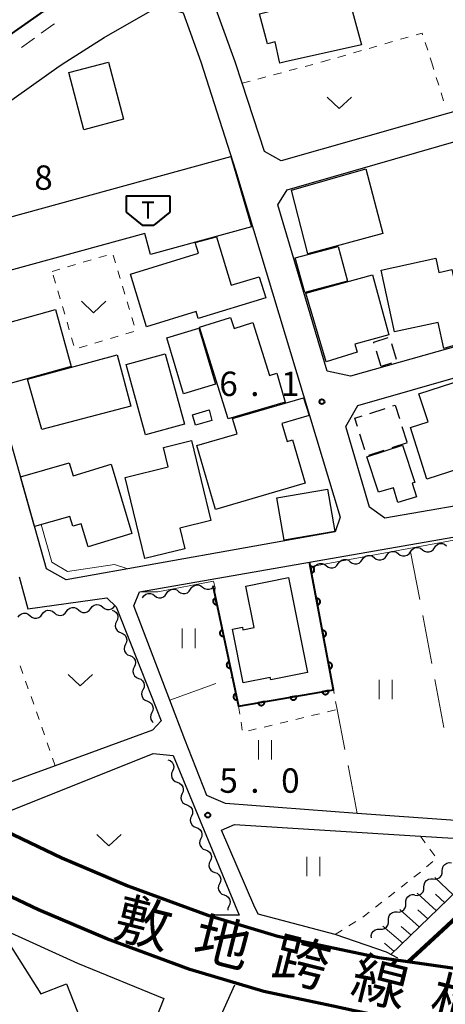
# Model space of a CAD drawing. Units: metres. Extents: x -76000 to -74000, y 34500 to 36000.
# Drawn here: x -75421 to -75355, y 35203 to 35354 of the extents above; entities that cross this region are included whole.
import ezdxf

# ---------------------------------------------------------------- set-up
doc = ezdxf.new("R2010")
doc.units = ezdxf.units.M
for name, color, linetype, lineweight in [('210100_道路縁(街区線)', 7, 'Continuous', 30), ('220300_道路橋(高架部)', 7, 'Continuous', 70), ('221300_歩道', 7, 'Continuous', 30), ('230100_普通鉄道', 7, 'Continuous', 100), ('300100_普通建物', 7, 'Continuous', 30), ('300300_普通無壁舎', 7, 'Continuous', 30), ('354500_倉庫', 7, 'Continuous', 40), ('510200_細流', 7, 'Continuous', 30), ('610111_人工斜面(上)', 7, 'Continuous', 30), ('610199_人工斜面(ヒゲ)', 7, 'Continuous', 30), ('611100_コンクリート被覆(直落)', 7, 'Continuous', 30), ('630100_植生界', 7, 'Continuous', 30), ('630200_耕地界', 7, 'Continuous', 30), ('631100_田', 7, 'Continuous', 13), ('631300_畑', 7, 'Continuous', 13), ('710200_等高線(主曲線)', 7, 'Continuous', 13), ('731100_標石を有しない標高点', 7, 'Continuous', 40), ('731200_図化機測定による標高点', 7, 'Continuous', 40), ('812500_(注記)橋', 7, 'Continuous', 40)]:
    doc.layers.add(name, color=color, linetype=linetype, lineweight=lineweight)
doc.styles.add('Style-Kanji', font='MS Gothic.ttf')
doc.styles.add('Style-WORKING', font='MS Gothic.ttf')

msp = doc.modelspace()

# ---------------------------------------------------------------- linework, layer by layer
at = {"layer": '210100_道路縁(街区線)', "linetype": 'Continuous', "lineweight": 30, "flags": 128}
for points in [[(-75387.42, 35347.6), (-75391.01, 35357.53), (-75389.07, 35361.18), (-75361.23, 35374.72), (-75349.59, 35380.14), (-75345.83, 35381.89), (-75332.1, 35387.63), (-75323.34, 35391.29), (-75319.4, 35392.66), (-75308.57, 35395.44), (-75304.9, 35396.18), (-75297.13, 35397.75), (-75290.65, 35399.06), (-75287.87, 35399.63), (-75281.88, 35401.25), (-75272.6, 35403.78), (-75259.59, 35406.64), (-75252.38, 35383.2)], [(-75427.87, 35347.6), (-75421.29, 35352.29), (-75416.82, 35355.4), (-75411.54, 35358.54), (-75390.42, 35369.49), (-75360.78, 35384.35)], [(-75413.43, 35347.6), (-75407.57, 35351.34), (-75399.05, 35356.19), (-75395.41, 35355.13), (-75392.69, 35347.6)], [(-75392.69, 35347.6), (-75387.39, 35330.97), (-75371.29, 35277.63), (-75372.05, 35275.35), (-75413.42, 35268), (-75416.43, 35269.67), (-75433.22, 35329.27), (-75432.54, 35332.56), (-75423.36, 35340.63), (-75414.5, 35346.95), (-75413.43, 35347.6)], [(-75351.31, 35230.82), (-75352.58, 35230.92), (-75353.55, 35230.99), (-75368.64, 35232.11), (-75388.9, 35233.62), (-75391.77, 35234.83), (-75395.17, 35243.47), (-75397.46, 35249.51), (-75402.98, 35264.01), (-75402.1, 35266.15), (-75375.98, 35270.72), (-75331.63, 35278.47), (-75331.2, 35278.55), (-75316.12, 35281.31), (-75269.66, 35289.83), (-75254.94, 35300.36), (-75239.39, 35308.15), (-75235.22, 35308.55), (-75220.29, 35316.75), (-75188.68, 35331.61), (-75160.2, 35343.54), (-75150.04, 35347.6)], [(-75326.93, 35347.6), (-75354.78, 35339.66), (-75380.37, 35332.37), (-75382.89, 35333.81), (-75386.34, 35344.32), (-75387.42, 35347.6)], [(-75241.73, 35347.6), (-75238.9, 35338.53), (-75240.93, 35335.67), (-75311.33, 35315.72), (-75369.68, 35299.32), (-75373.29, 35300.08), (-75380.87, 35325.64), (-75379.41, 35327.96), (-75319.28, 35345.26), (-75311.14, 35347.6)], [(-75305.44, 35312.84), (-75240.09, 35330.89), (-75236.32, 35330), (-75232.25, 35316.85), (-75250.76, 35307.33), (-75258.22, 35303.18), (-75271.22, 35294.58), (-75309.94, 35287.16), (-75318.79, 35285.46), (-75320.28, 35285.17), (-75322.05, 35284.86), (-75328.25, 35283.78), (-75336.45, 35282.35), (-75346.65, 35280.57), (-75364.4, 35277.47), (-75366.79, 35279.14), (-75370.41, 35291.57), (-75368.57, 35294.8), (-75351.73, 35299.61), (-75328.49, 35306.25), (-75305.44, 35312.84)], [(-75244.13, 35210.28), (-75320.77, 35207.67), (-75334.57, 35207.2), (-75352.62, 35208.14), (-75365.28, 35209.94), (-75380.86, 35213.25), (-75391.62, 35216.45), (-75403.9, 35220.98), (-75414.04, 35225.28), (-75423.97, 35230), (-75439.34, 35239.37), (-75451.71, 35248.4), (-75462.83, 35256.58), (-75474.49, 35266.13), (-75515.46, 35299.03), (-75525.69, 35306.85), (-75538.34, 35314.71), (-75552.26, 35320.25), (-75563.52, 35324.43), (-75573.14, 35327.14), (-75583.56, 35328.52), (-75584.78, 35328.62)], [(-75517.58, 35289.21), (-75466.64, 35248.7), (-75455.08, 35239.86), (-75444.23, 35232.06), (-75435.1, 35226.65), (-75428.15, 35222.26), (-75417.64, 35217.27), (-75407.13, 35212.81), (-75394.39, 35208.11), (-75387.33, 35206.01), (-75383.03, 35204.73), (-75376.22, 35203.28), (-75372.33, 35202.46), (-75369.06, 35201.76), (-75366.81, 35201.29), (-75362.84, 35200.72), (-75360.56, 35200.4), (-75353.46, 35199.39), (-75339.88, 35198.68), (-75334.65, 35198.41), (-75326.76, 35198.68), (-75322.35, 35198.83), (-75244.5, 35202.14)], [(-75420.64, 35268.44), (-75419.31, 35263.54), (-75407.13, 35265.24), (-75405.72, 35263.86), (-75398.81, 35246.34), (-75400.11, 35244.89), (-75415.1, 35239.43), (-75429.91, 35234.04), (-75430.2, 35233.94)], [(-75425.55, 35231.11), (-75400, 35241.31), (-75396.95, 35240.99), (-75386.81, 35216.46), (-75390.57, 35216.45)], [(-75362.4, 35209.84), (-75364.17, 35210.75), (-75372.04, 35213.5), (-75383.9, 35216.6), (-75384.56, 35217.98), (-75389.53, 35229.51), (-75387.52, 35230.39), (-75358.94, 35228.61), (-75351.38, 35228.13)], [(-75522.15, 35198.26), (-75511.92, 35201.3), (-75504.11, 35201.8), (-75500.38, 35201.88), (-75496.71, 35202.81), (-75471.67, 35212.7), (-75469.84, 35212.12), (-75440.7, 35223.62), (-75433.52, 35219.81), (-75423.05, 35214.24), (-75411.67, 35209.1), (-75398.4, 35203.66), (-75400.84, 35197.42), (-75549.64, 35136.3)], [(-75519.87, 35125.73), (-75472.88, 35127.39), (-75472.11, 35128.14), (-75472.28, 35140.04), (-75472.55, 35159.55), (-75470.58, 35161.83), (-75456.28, 35167.64), (-75441.47, 35173.66), (-75425.92, 35179.98), (-75411.54, 35185.82), (-75398.63, 35191.07), (-75396.42, 35192.17), (-75396.11, 35192.42), (-75394.77, 35193.53), (-75393.68, 35194.43), (-75391.88, 35196.85), (-75389.55, 35201.09), (-75387.45, 35205.73)]]:
    msp.add_lwpolyline(points, dxfattribs=at)
at = {"layer": '220300_道路橋(高架部)', "linetype": 'Continuous', "lineweight": 70, "flags": 128}
for points in [[(-75515.46, 35299.03), (-75497.15, 35284.32), (-75489.78, 35278.41), (-75484, 35273.76), (-75479.48, 35270.14), (-75475.66, 35267.06), (-75474.49, 35266.13), (-75462.83, 35256.58), (-75451.71, 35248.4), (-75439.34, 35239.37), (-75430.35, 35233.89), (-75425.7, 35231.06), (-75423.97, 35230), (-75414.04, 35225.28), (-75403.9, 35220.98), (-75391.62, 35216.45), (-75380.86, 35213.25), (-75365.28, 35209.94), (-75361.6, 35209.42), (-75352.62, 35208.14), (-75334.57, 35207.2), (-75324.82, 35207.53), (-75320.77, 35207.67), (-75244.13, 35210.28)], [(-75244.5, 35202.14), (-75322.35, 35198.83), (-75326.76, 35198.68), (-75334.65, 35198.41), (-75353.46, 35199.39), (-75360.56, 35200.4), (-75362.84, 35200.72), (-75366.81, 35201.29), (-75369.06, 35201.76), (-75372.33, 35202.46), (-75376.22, 35203.28), (-75383.03, 35204.73), (-75394.39, 35208.11), (-75407.13, 35212.81), (-75417.64, 35217.27), (-75428.15, 35222.26), (-75435.1, 35226.65), (-75444.23, 35232.06), (-75455.08, 35239.86), (-75462.5, 35245.53), (-75466.64, 35248.7), (-75484.97, 35263.27), (-75494.59, 35270.92), (-75520.98, 35291.91)]]:
    msp.add_lwpolyline(points, dxfattribs=at)
at = {"layer": '221300_歩道', "linetype": 'Continuous', "lineweight": 13}
msp.add_line((-75420.274, 35349.801), (-75418.25, 35351.268), dxfattribs=at)
at = {"layer": '221300_歩道', "linetype": 'Continuous', "lineweight": 13, "flags": 128}
msp.add_lwpolyline([(-75417.237, 35352.002), (-75415.46, 35353.29), (-75415.198, 35353.446)], dxfattribs=at)
at = {"layer": '230100_普通鉄道', "linetype": 'Continuous', "lineweight": 120, "flags": 128}
msp.add_lwpolyline([(-75360.84, 35209.31), (-75354.87, 35214.76), (-75339.16, 35229.6), (-75324.92, 35241.05), (-75311.95, 35251.29), (-75296.43, 35263.04), (-75276.75, 35276.86), (-75260.19, 35287.37), (-75243.28, 35297.54), (-75221.38, 35309.75), (-75199.11, 35320.75), (-75179.94, 35329.39), (-75156.04, 35338.92), (-75130.97, 35347.6)], dxfattribs=at)
at = {"layer": '300100_普通建物', "linetype": 'Continuous', "lineweight": 30, "flags": 128}
for points in [[(-75380.6, 35347.6), (-75381.29, 35350.68), (-75382.43, 35350.37), (-75383.68, 35354.97), (-75381.08, 35355.67), (-75381.38, 35356.77), (-75375.15, 35358.46), (-75374.74, 35356.93), (-75370.16, 35358.18), (-75368, 35350.21), (-75379.75, 35347.6), (-75380.56, 35347.42)], [(-75427.91, 35322.17), (-75388.06, 35333.06), (-75384.93, 35322.27), (-75400.45, 35318.01), (-75401.33, 35321.22), (-75425.83, 35314.53)], [(-75382.72, 35311.33), (-75393.08, 35308.16), (-75393.4, 35309.23), (-75401.04, 35306.89), (-75403.52, 35314.97), (-75393.05, 35318.18), (-75393.55, 35319.82), (-75390.29, 35320.72), (-75388.01, 35313.27), (-75383.72, 35314.58)], [(-75362.9, 35306.11), (-75364.95, 35315.61), (-75356.58, 35317.41), (-75356.12, 35315.25), (-75354.1, 35315.68), (-75351.71, 35304.6), (-75355.35, 35303.55), (-75356.22, 35307.55)], [(-75376.57, 35312.07), (-75366.28, 35314.89), (-75363.77, 35305.67), (-75369.01, 35304.2), (-75368.67, 35303.01), (-75373.44, 35301.52)], [(-75388.5, 35292.72), (-75392.91, 35306.81), (-75388.12, 35308.3), (-75387.59, 35306.62), (-75384.68, 35307.53), (-75382.14, 35299.42), (-75381.03, 35299.77), (-75379.73, 35295.29)], [(-75352.2, 35298.85), (-75348.25, 35286.61), (-75357.93, 35283.48), (-75360.48, 35291.39), (-75357.77, 35292.27), (-75359.17, 35296.6)], [(-75376.64, 35282.85), (-75390.44, 35278.83), (-75393.29, 35288.62), (-75387.13, 35290.42), (-75387.84, 35292.8), (-75376.9, 35295.99), (-75376.06, 35293.25), (-75380.23, 35292.03), (-75379.42, 35289.27), (-75378.59, 35289.52)], [(-75394.11, 35289.39), (-75391.14, 35277.11), (-75395.94, 35275.95), (-75395.17, 35272.76), (-75401.31, 35271.27), (-75404.33, 35283.74), (-75397.73, 35285.34), (-75398.45, 35288.34)], [(-75365.36, 35281.46), (-75367.16, 35286.89), (-75361.67, 35288.67), (-75359.82, 35282.98), (-75360.19, 35282.87), (-75359.54, 35280.77), (-75362.4, 35279.89), (-75363.1, 35282.16)], [(-75406.48, 35285.75), (-75403.28, 35275.1), (-75410.03, 35273.07), (-75411.1, 35276.61), (-75412.38, 35276.22), (-75412.84, 35277.74), (-75418.27, 35276.21), (-75420.41, 35283.82), (-75412.94, 35285.96), (-75412.34, 35283.98)], [(-75386.19, 35252.18), (-75387.84, 35260.39), (-75386.31, 35260.7), (-75386.23, 35260.31), (-75384.49, 35260.66), (-75385.76, 35267.02), (-75379.23, 35268.33), (-75376.32, 35253.78), (-75381.95, 35252.65), (-75382.02, 35253.01)], [(-75411.18, 35200.45), (-75429.38, 35193.19), (-75436.8, 35211.79), (-75427.28, 35215.59), (-75425.41, 35210.9), (-75422.22, 35212.17), (-75417.28, 35204.37), (-75413.37, 35205.93)]]:
    msp.add_lwpolyline(points, close=True, dxfattribs=at)
at = {"layer": '300100_普通建物', "linetype": 'Continuous', "lineweight": 30}
for points in [[(-75406.89, 35347.55), (-75404.59, 35338.77), (-75410.7, 35337.17), (-75413, 35345.95)], [(-75378.77, 35327.89), (-75367.35, 35331.17), (-75364.7, 35321.24), (-75376.26, 35318.1)], [(-75378.21, 35317.49), (-75371.59, 35319.25), (-75370.16, 35313.92), (-75376.73, 35312.18)], [(-75415.03, 35309.52), (-75412.62, 35300.76), (-75422.59, 35298.01), (-75425, 35306.77)], [(-75395.35, 35296.56), (-75397.94, 35305.17), (-75393.02, 35306.65), (-75390.42, 35298.05)], [(-75403.47, 35294.7), (-75417.12, 35291.08), (-75419.32, 35298.86), (-75405.57, 35302.6)], [(-75401.18, 35290.28), (-75404.16, 35301.08), (-75398.19, 35302.73), (-75395.2, 35291.93)], [(-75394, 35293.36), (-75391.44, 35294.1), (-75390.98, 35292.5), (-75393.54, 35291.76)], [(-75381.01, 35280.58), (-75373.23, 35281.94), (-75372.1, 35275.45), (-75379.88, 35274.1)]]:
    msp.add_3dface(points, dxfattribs=at)
at = {"layer": '300300_普通無壁舎', "linetype": 'Continuous', "lineweight": 30}
for p, q in [((-75363.381, 35304.319), (-75362.652, 35301.928)), ((-75364.99, 35300.76), (-75365.713, 35303.153)), ((-75363.363, 35301.291), (-75364.99, 35300.76)), ((-75366.725, 35293.568), (-75364.347, 35294.341)), ((-75367.46, 35287.992), (-75368.233, 35290.37)), ((-75361.789, 35291.581), (-75361.019, 35289.202)), ((-75360.97, 35289.05), (-75363.347, 35288.277)), ((-75364.536, 35287.89), (-75366.914, 35287.117))]:
    msp.add_line(p, q, dxfattribs=at)
at = {"layer": '300300_普通無壁舎', "linetype": 'Continuous', "lineweight": 30, "flags": 128}
for points in [[(-75366.075, 35304.35), (-75366.12, 35304.5), (-75363.894, 35305.23)], [(-75363.159, 35294.727), (-75362.84, 35294.83), (-75362.174, 35292.77)], [(-75368.62, 35291.558), (-75369.03, 35292.82), (-75367.914, 35293.182)]]:
    msp.add_lwpolyline(points, dxfattribs=at)
at = {"layer": '354500_倉庫', "linetype": 'Continuous', "lineweight": 40}
for p, q in [((-75404.195, 35327.02), (-75397.445, 35327.02)), ((-75404.195, 35327.02), (-75404.195, 35324.522)), ((-75397.445, 35327.02), (-75397.445, 35324.522)), ((-75400.82, 35326.02), (-75400.82, 35323.522)), ((-75404.195, 35324.522), (-75401.695, 35322.525)), ((-75397.445, 35324.522), (-75399.945, 35322.525)), ((-75401.695, 35322.525), (-75399.945, 35322.525))]:
    msp.add_line(p, q, dxfattribs=at)
at = {"layer": '354500_倉庫', "linetype": 'Continuous', "lineweight": 40, "flags": 128}
msp.add_lwpolyline([(-75401.695, 35326.02), (-75399.945, 35326.02)], dxfattribs=at)
at = {"layer": '510200_細流', "linetype": 'Continuous', "lineweight": 30, "flags": 128}
for points in [[(-75356.772, 35272.931), (-75356.568, 35273.236), (-75356.276, 35273.459), (-75355.928, 35273.578), (-75355.561, 35273.578), (-75355.213, 35273.461), (-75354.922, 35273.238)], [(-75364.171, 35271.707), (-75363.967, 35272.012), (-75363.675, 35272.235), (-75363.327, 35272.353), (-75362.96, 35272.353), (-75362.612, 35272.236), (-75362.321, 35272.013)], [(-75362.321, 35272.013), (-75362.03, 35271.789), (-75361.682, 35271.672), (-75361.315, 35271.672), (-75360.967, 35271.791), (-75360.675, 35272.013), (-75360.471, 35272.319)], [(-75360.471, 35272.317), (-75360.266, 35272.621), (-75359.974, 35272.843), (-75359.625, 35272.961), (-75359.258, 35272.96), (-75358.911, 35272.842), (-75358.62, 35272.618)], [(-75358.621, 35272.624), (-75358.33, 35272.4), (-75357.982, 35272.284), (-75357.615, 35272.284), (-75357.267, 35272.403), (-75356.975, 35272.625), (-75356.772, 35272.931)], [(-75375.27, 35269.87), (-75375.066, 35270.175), (-75374.775, 35270.398), (-75374.426, 35270.516), (-75374.059, 35270.516), (-75373.712, 35270.4), (-75373.42, 35270.176)], [(-75373.42, 35270.176), (-75373.129, 35269.953), (-75372.781, 35269.836), (-75372.414, 35269.836), (-75372.066, 35269.954), (-75371.774, 35270.177), (-75371.57, 35270.482)], [(-75371.57, 35270.482), (-75371.366, 35270.788), (-75371.075, 35271.01), (-75370.727, 35271.129), (-75370.36, 35271.129), (-75370.012, 35271.012), (-75369.72, 35270.788)], [(-75369.72, 35270.788), (-75369.429, 35270.565), (-75369.081, 35270.448), (-75368.714, 35270.448), (-75368.366, 35270.566), (-75368.074, 35270.789), (-75367.871, 35271.094)], [(-75367.871, 35271.094), (-75367.667, 35271.4), (-75367.375, 35271.622), (-75367.027, 35271.741), (-75366.66, 35271.741), (-75366.312, 35271.624), (-75366.021, 35271.4)], [(-75366.021, 35271.4), (-75365.729, 35271.177), (-75365.382, 35271.06), (-75365.015, 35271.06), (-75364.666, 35271.179), (-75364.375, 35271.401), (-75364.171, 35271.707)], [(-75397.957, 35265.892), (-75397.757, 35266.2), (-75397.468, 35266.426), (-75397.121, 35266.548), (-75396.754, 35266.552), (-75396.405, 35266.439), (-75396.111, 35266.219)], [(-75396.111, 35266.219), (-75395.817, 35265.998), (-75395.468, 35265.885), (-75395.101, 35265.889), (-75394.754, 35266.012), (-75394.465, 35266.237), (-75394.264, 35266.545)], [(-75394.264, 35266.545), (-75394.064, 35266.853), (-75393.775, 35267.078), (-75393.428, 35267.201), (-75393.061, 35267.204), (-75392.712, 35267.091), (-75392.418, 35266.871)], [(-75392.418, 35266.871), (-75392.124, 35266.651), (-75391.775, 35266.538), (-75391.408, 35266.542), (-75391.061, 35266.664), (-75390.791, 35266.875)], [(-75401.65, 35265.24), (-75401.449, 35265.548), (-75401.16, 35265.773), (-75400.813, 35265.896), (-75400.446, 35265.899), (-75400.097, 35265.786), (-75399.804, 35265.566)], [(-75399.804, 35265.566), (-75399.51, 35265.346), (-75399.161, 35265.233), (-75398.794, 35265.237), (-75398.447, 35265.359), (-75398.158, 35265.585), (-75397.957, 35265.892)], [(-75417.077, 35262.704), (-75416.859, 35263), (-75416.558, 35263.209), (-75416.204, 35263.311), (-75415.838, 35263.294), (-75415.496, 35263.161), (-75415.215, 35262.925)], [(-75415.215, 35262.925), (-75414.934, 35262.688), (-75414.592, 35262.555), (-75414.226, 35262.538), (-75413.872, 35262.64), (-75413.571, 35262.849), (-75413.353, 35263.145)], [(-75413.353, 35263.145), (-75413.135, 35263.441), (-75412.834, 35263.649), (-75412.48, 35263.752), (-75412.114, 35263.735), (-75411.772, 35263.602), (-75411.491, 35263.365)], [(-75411.491, 35263.365), (-75411.21, 35263.129), (-75410.868, 35262.996), (-75410.502, 35262.979), (-75410.148, 35263.081), (-75409.847, 35263.29), (-75409.629, 35263.586)], [(-75409.629, 35263.586), (-75409.411, 35263.881), (-75409.11, 35264.09), (-75408.756, 35264.192), (-75408.39, 35264.175), (-75408.048, 35264.043), (-75407.767, 35263.806)], [(-75407.767, 35263.806), (-75407.486, 35263.569), (-75407.144, 35263.437), (-75406.778, 35263.42), (-75406.424, 35263.522), (-75406.123, 35263.731), (-75405.905, 35264.026)], [(-75406.316, 35263.344), (-75405.976, 35263.206), (-75405.699, 35262.966), (-75405.512, 35262.649), (-75405.438, 35262.29), (-75405.482, 35261.925), (-75405.642, 35261.595)], [(-75420.801, 35262.264), (-75420.583, 35262.559), (-75420.282, 35262.768), (-75419.928, 35262.87), (-75419.562, 35262.853), (-75419.22, 35262.721), (-75418.939, 35262.484)], [(-75418.939, 35262.484), (-75418.658, 35262.247), (-75418.316, 35262.114), (-75417.95, 35262.097), (-75417.596, 35262.2), (-75417.295, 35262.409), (-75417.077, 35262.704)], [(-75405.642, 35261.595), (-75405.801, 35261.264), (-75405.845, 35260.9), (-75405.771, 35260.541), (-75405.584, 35260.223), (-75405.307, 35259.983), (-75404.967, 35259.845)], [(-75404.967, 35259.845), (-75404.626, 35259.708), (-75404.349, 35259.467), (-75404.163, 35259.15), (-75404.089, 35258.791), (-75404.132, 35258.427), (-75404.292, 35258.096)], [(-75404.292, 35258.096), (-75404.452, 35257.765), (-75404.496, 35257.401), (-75404.421, 35257.042), (-75404.235, 35256.725), (-75403.958, 35256.484), (-75403.617, 35256.347)], [(-75403.617, 35256.347), (-75403.277, 35256.209), (-75403, 35255.968), (-75402.813, 35255.651), (-75402.739, 35255.292), (-75402.783, 35254.928), (-75402.943, 35254.597)], [(-75402.943, 35254.597), (-75403.102, 35254.267), (-75403.146, 35253.902), (-75403.072, 35253.543), (-75402.885, 35253.226), (-75402.608, 35252.986), (-75402.268, 35252.848)], [(-75402.268, 35252.848), (-75401.928, 35252.71), (-75401.65, 35252.47), (-75401.464, 35252.153), (-75401.39, 35251.793), (-75401.433, 35251.429), (-75401.593, 35251.098)], [(-75401.593, 35251.098), (-75401.753, 35250.768), (-75401.797, 35250.404), (-75401.722, 35250.044), (-75401.536, 35249.727), (-75401.259, 35249.487), (-75400.918, 35249.349)], [(-75400.918, 35249.349), (-75400.578, 35249.211), (-75400.301, 35248.971), (-75400.114, 35248.654), (-75400.04, 35248.294), (-75400.084, 35247.93), (-75400.244, 35247.6)], [(-75400.244, 35247.6), (-75400.403, 35247.269), (-75400.447, 35246.905), (-75400.373, 35246.545), (-75400.186, 35246.228), (-75400.006, 35246.072)], [(-75397.75, 35240.34), (-75397.406, 35240.211), (-75397.123, 35239.978), (-75396.928, 35239.666), (-75396.844, 35239.309), (-75396.878, 35238.944), (-75397.029, 35238.609)], [(-75397.029, 35238.609), (-75397.18, 35238.274), (-75397.214, 35237.909), (-75397.131, 35237.552), (-75396.936, 35237.24), (-75396.652, 35237.007), (-75396.309, 35236.878)], [(-75396.309, 35236.878), (-75395.965, 35236.749), (-75395.681, 35236.516), (-75395.486, 35236.204), (-75395.403, 35235.847), (-75395.437, 35235.482), (-75395.588, 35235.147)], [(-75395.588, 35235.147), (-75395.739, 35234.812), (-75395.773, 35234.447), (-75395.689, 35234.09), (-75395.494, 35233.778), (-75395.211, 35233.545), (-75394.867, 35233.416)], [(-75394.867, 35233.416), (-75394.523, 35233.288), (-75394.24, 35233.055), (-75394.045, 35232.742), (-75393.961, 35232.385), (-75393.995, 35232.02), (-75394.146, 35231.685)], [(-75394.146, 35231.685), (-75394.297, 35231.351), (-75394.332, 35230.985), (-75394.248, 35230.628), (-75394.053, 35230.316), (-75393.77, 35230.083), (-75393.426, 35229.954)], [(-75393.426, 35229.954), (-75393.082, 35229.826), (-75392.798, 35229.593), (-75392.604, 35229.281), (-75392.52, 35228.923), (-75392.554, 35228.558), (-75392.705, 35228.223)], [(-75392.705, 35228.223), (-75392.856, 35227.889), (-75392.89, 35227.523), (-75392.806, 35227.166), (-75392.611, 35226.854), (-75392.328, 35226.621), (-75391.984, 35226.492)], [(-75391.984, 35226.492), (-75391.64, 35226.364), (-75391.357, 35226.131), (-75391.162, 35225.819), (-75391.078, 35225.461), (-75391.113, 35225.096), (-75391.263, 35224.761)], [(-75391.263, 35224.761), (-75391.414, 35224.427), (-75391.449, 35224.062), (-75391.365, 35223.704), (-75391.17, 35223.392), (-75390.887, 35223.159), (-75390.543, 35223.031)], [(-75355.578, 35223.262), (-75355.567, 35223.629), (-75355.438, 35223.972), (-75355.205, 35224.257), (-75354.894, 35224.452), (-75354.538, 35224.537), (-75354.172, 35224.502)], [(-75390.543, 35223.031), (-75390.199, 35222.902), (-75389.916, 35222.669), (-75389.721, 35222.357), (-75389.637, 35222), (-75389.671, 35221.634), (-75389.822, 35221.3)], [(-75356.984, 35222.021), (-75356.618, 35221.986), (-75356.262, 35222.071), (-75355.95, 35222.266), (-75355.718, 35222.551), (-75355.589, 35222.894), (-75355.578, 35223.262)], [(-75389.822, 35221.3), (-75389.973, 35220.965), (-75390.007, 35220.6), (-75389.923, 35220.242), (-75389.729, 35219.93), (-75389.445, 35219.697), (-75389.101, 35219.569)], [(-75359.796, 35219.54), (-75359.43, 35219.505), (-75359.073, 35219.59), (-75358.762, 35219.785), (-75358.53, 35220.07), (-75358.401, 35220.413), (-75358.39, 35220.78)], [(-75358.39, 35220.78), (-75358.379, 35221.147), (-75358.25, 35221.491), (-75358.017, 35221.776), (-75357.706, 35221.97), (-75357.349, 35222.056), (-75356.984, 35222.021)], [(-75389.101, 35219.569), (-75388.757, 35219.44), (-75388.474, 35219.207), (-75388.279, 35218.895), (-75388.195, 35218.538), (-75388.23, 35218.172), (-75388.381, 35217.838)], [(-75361.186, 35218.283), (-75361.199, 35218.65), (-75361.092, 35219.001), (-75360.878, 35219.3), (-75360.58, 35219.514), (-75360.23, 35219.622), (-75359.863, 35219.611)], [(-75388.381, 35217.838), (-75388.531, 35217.503), (-75388.557, 35217.227)], [(-75362.51, 35216.955), (-75362.143, 35216.943), (-75361.792, 35217.051), (-75361.494, 35217.265), (-75361.28, 35217.565), (-75361.174, 35217.916), (-75361.186, 35218.283)], [(-75363.833, 35215.626), (-75363.846, 35215.993), (-75363.739, 35216.344), (-75363.525, 35216.644), (-75363.227, 35216.858), (-75362.877, 35216.966), (-75362.51, 35216.955)], [(-75365.157, 35214.298), (-75364.79, 35214.287), (-75364.439, 35214.395), (-75364.141, 35214.609), (-75363.927, 35214.909), (-75363.82, 35215.259), (-75363.833, 35215.626)], [(-75366.48, 35212.97), (-75366.493, 35213.337), (-75366.386, 35213.688), (-75366.172, 35213.987), (-75365.874, 35214.201), (-75365.524, 35214.31), (-75365.157, 35214.298)]]:
    msp.add_lwpolyline(points, dxfattribs=at)
at = {"layer": '610111_人工斜面(上)', "linetype": 'Continuous', "lineweight": 13, "flags": 128}
msp.add_lwpolyline([(-75140.44, 35347.6), (-75146.35, 35345.5), (-75169.85, 35336.72), (-75187.65, 35329.31), (-75207.66, 35319.68), (-75227.13, 35310.01), (-75249.42, 35297.52), (-75270.75, 35284.71), (-75288.49, 35273.13), (-75308.7, 35257.92), (-75326.31, 35244.3), (-75345.78, 35227.46), (-75363.48, 35210.39), (-75364.17, 35210.75), (-75367.44, 35211.89)], dxfattribs=at)
at = {"layer": '610199_人工斜面(ヒゲ)', "linetype": 'Continuous', "lineweight": 13, "flags": 128}
for points in [[(-75353.91, 35219.61), (-75356.71, 35222.26)], [(-75356.49, 35217.13), (-75359.45, 35219.84)], [(-75355.2, 35218.37), (-75356.64, 35219.71)], [(-75359.07, 35214.64), (-75362.12, 35217.34)], [(-75357.78, 35215.88), (-75359.31, 35217.26)], [(-75361.66, 35212.14), (-75364.71, 35214.75)], [(-75360.37, 35213.39), (-75361.89, 35214.72)], [(-75362.96, 35210.89), (-75364.48, 35212.17)]]:
    msp.add_lwpolyline(points, dxfattribs=at)
at = {"layer": '611100_コンクリート被覆(直落)', "linetype": 'Continuous', "lineweight": 40, "flags": 128}
for points in [[(-75427.87, 35347.6), (-75421.29, 35352.29), (-75416.82, 35355.4), (-75411.54, 35358.54), (-75390.42, 35369.49), (-75371.86, 35378.8), (-75360.78, 35384.35)], [(-75390.84, 35267.15), (-75386.88, 35248.6), (-75372.32, 35251.1), (-75375.98, 35270.72)]]:
    msp.add_lwpolyline(points, dxfattribs=at)
for points in [[(-75375.852, 35270.032), (-75375.668, 35269.049), (-75375.625, 35269.059), (-75375.584, 35269.073), (-75375.545, 35269.09), (-75375.506, 35269.11), (-75375.47, 35269.134), (-75375.435, 35269.161), (-75375.403, 35269.19), (-75375.374, 35269.223), (-75375.347, 35269.258), (-75375.325, 35269.296), (-75375.304, 35269.334), (-75375.289, 35269.374), (-75375.276, 35269.416), (-75375.267, 35269.459), (-75375.262, 35269.503), (-75375.26, 35269.546), (-75375.262, 35269.589), (-75375.269, 35269.633), (-75375.279, 35269.675), (-75375.292, 35269.717), (-75375.309, 35269.756), (-75375.329, 35269.795), (-75375.353, 35269.831), (-75375.38, 35269.866), (-75375.41, 35269.898), (-75375.442, 35269.927), (-75375.477, 35269.954), (-75375.515, 35269.976), (-75375.553, 35269.997), (-75375.594, 35270.012), (-75375.636, 35270.025), (-75375.678, 35270.034), (-75375.722, 35270.039), (-75375.765, 35270.04), (-75375.808, 35270.038)], [(-75390.214, 35264.216), (-75390.422, 35265.194), (-75390.465, 35265.183), (-75390.506, 35265.168), (-75390.545, 35265.151), (-75390.583, 35265.129), (-75390.619, 35265.104), (-75390.653, 35265.076), (-75390.684, 35265.046), (-75390.712, 35265.013), (-75390.738, 35264.977), (-75390.76, 35264.939), (-75390.779, 35264.9), (-75390.794, 35264.859), (-75390.805, 35264.817), (-75390.813, 35264.774), (-75390.817, 35264.73), (-75390.817, 35264.687), (-75390.814, 35264.644), (-75390.807, 35264.601), (-75390.796, 35264.558), (-75390.781, 35264.517), (-75390.763, 35264.478), (-75390.742, 35264.44), (-75390.717, 35264.404), (-75390.689, 35264.37), (-75390.659, 35264.339), (-75390.626, 35264.311), (-75390.59, 35264.285), (-75390.552, 35264.264), (-75390.513, 35264.244), (-75390.472, 35264.229), (-75390.43, 35264.218), (-75390.387, 35264.21), (-75390.343, 35264.206), (-75390.3, 35264.206), (-75390.257, 35264.209)], [(-75374.935, 35265.117), (-75374.751, 35264.134), (-75374.709, 35264.144), (-75374.667, 35264.158), (-75374.628, 35264.174), (-75374.589, 35264.195), (-75374.553, 35264.219), (-75374.518, 35264.246), (-75374.486, 35264.275), (-75374.457, 35264.308), (-75374.43, 35264.343), (-75374.408, 35264.38), (-75374.387, 35264.419), (-75374.372, 35264.459), (-75374.359, 35264.501), (-75374.35, 35264.544), (-75374.345, 35264.587), (-75374.344, 35264.63), (-75374.346, 35264.674), (-75374.352, 35264.717), (-75374.362, 35264.76), (-75374.375, 35264.801), (-75374.392, 35264.841), (-75374.412, 35264.88), (-75374.437, 35264.916), (-75374.463, 35264.951), (-75374.493, 35264.983), (-75374.525, 35265.011), (-75374.56, 35265.039), (-75374.598, 35265.061), (-75374.636, 35265.081), (-75374.677, 35265.097), (-75374.719, 35265.11), (-75374.761, 35265.119), (-75374.805, 35265.124), (-75374.848, 35265.125), (-75374.891, 35265.123)], [(-75389.17, 35259.326), (-75389.379, 35260.304), (-75389.421, 35260.293), (-75389.462, 35260.278), (-75389.501, 35260.261), (-75389.54, 35260.239), (-75389.575, 35260.214), (-75389.609, 35260.187), (-75389.64, 35260.156), (-75389.668, 35260.123), (-75389.694, 35260.088), (-75389.716, 35260.049), (-75389.735, 35260.01), (-75389.75, 35259.969), (-75389.761, 35259.927), (-75389.77, 35259.884), (-75389.773, 35259.841), (-75389.774, 35259.798), (-75389.77, 35259.754), (-75389.763, 35259.711), (-75389.752, 35259.668), (-75389.737, 35259.627), (-75389.72, 35259.588), (-75389.698, 35259.55), (-75389.673, 35259.514), (-75389.645, 35259.48), (-75389.615, 35259.449), (-75389.582, 35259.421), (-75389.546, 35259.395), (-75389.508, 35259.374), (-75389.469, 35259.354), (-75389.428, 35259.34), (-75389.386, 35259.328), (-75389.343, 35259.32), (-75389.3, 35259.316), (-75389.257, 35259.316), (-75389.213, 35259.319)], [(-75374.018, 35260.202), (-75373.835, 35259.219), (-75373.792, 35259.229), (-75373.75, 35259.243), (-75373.711, 35259.259), (-75373.672, 35259.28), (-75373.636, 35259.304), (-75373.601, 35259.331), (-75373.569, 35259.36), (-75373.54, 35259.393), (-75373.513, 35259.427), (-75373.491, 35259.465), (-75373.471, 35259.503), (-75373.455, 35259.544), (-75373.442, 35259.586), (-75373.433, 35259.629), (-75373.428, 35259.672), (-75373.427, 35259.715), (-75373.429, 35259.758), (-75373.435, 35259.802), (-75373.445, 35259.845), (-75373.459, 35259.886), (-75373.475, 35259.926), (-75373.496, 35259.965), (-75373.52, 35260.001), (-75373.546, 35260.036), (-75373.576, 35260.068), (-75373.609, 35260.096), (-75373.643, 35260.123), (-75373.681, 35260.146), (-75373.719, 35260.166), (-75373.76, 35260.182), (-75373.802, 35260.194), (-75373.844, 35260.204), (-75373.888, 35260.209), (-75373.931, 35260.21), (-75373.974, 35260.208)], [(-75388.126, 35254.436), (-75388.335, 35255.414), (-75388.377, 35255.403), (-75388.418, 35255.388), (-75388.457, 35255.371), (-75388.496, 35255.349), (-75388.531, 35255.324), (-75388.565, 35255.297), (-75388.597, 35255.266), (-75388.624, 35255.233), (-75388.65, 35255.198), (-75388.672, 35255.159), (-75388.691, 35255.121), (-75388.706, 35255.08), (-75388.717, 35255.037), (-75388.726, 35254.995), (-75388.73, 35254.951), (-75388.73, 35254.908), (-75388.727, 35254.865), (-75388.719, 35254.821), (-75388.708, 35254.778), (-75388.693, 35254.738), (-75388.676, 35254.698), (-75388.654, 35254.66), (-75388.629, 35254.625), (-75388.602, 35254.591), (-75388.571, 35254.559), (-75388.538, 35254.532), (-75388.503, 35254.505), (-75388.464, 35254.484), (-75388.425, 35254.465), (-75388.384, 35254.45), (-75388.342, 35254.438), (-75388.299, 35254.43), (-75388.256, 35254.426), (-75388.213, 35254.426), (-75388.169, 35254.429)], [(-75373.101, 35255.287), (-75372.918, 35254.304), (-75372.875, 35254.314), (-75372.834, 35254.328), (-75372.794, 35254.344), (-75372.755, 35254.365), (-75372.719, 35254.389), (-75372.684, 35254.415), (-75372.652, 35254.445), (-75372.624, 35254.478), (-75372.596, 35254.512), (-75372.574, 35254.55), (-75372.554, 35254.588), (-75372.538, 35254.629), (-75372.525, 35254.671), (-75372.516, 35254.713), (-75372.511, 35254.757), (-75372.51, 35254.8), (-75372.512, 35254.843), (-75372.518, 35254.887), (-75372.528, 35254.93), (-75372.542, 35254.971), (-75372.558, 35255.011), (-75372.579, 35255.049), (-75372.603, 35255.086), (-75372.63, 35255.12), (-75372.659, 35255.153), (-75372.692, 35255.181), (-75372.726, 35255.208), (-75372.764, 35255.231), (-75372.802, 35255.251), (-75372.843, 35255.267), (-75372.885, 35255.279), (-75372.927, 35255.289), (-75372.971, 35255.294), (-75373.014, 35255.295), (-75373.057, 35255.293)], [(-75373.05, 35250.975), (-75374.036, 35250.805), (-75374.027, 35250.762), (-75374.013, 35250.721), (-75373.997, 35250.681), (-75373.977, 35250.642), (-75373.954, 35250.605), (-75373.928, 35250.57), (-75373.899, 35250.538), (-75373.866, 35250.509), (-75373.832, 35250.481), (-75373.795, 35250.458), (-75373.757, 35250.437), (-75373.716, 35250.421), (-75373.674, 35250.408), (-75373.632, 35250.398), (-75373.589, 35250.392), (-75373.546, 35250.39), (-75373.502, 35250.392), (-75373.459, 35250.397), (-75373.416, 35250.407), (-75373.374, 35250.42), (-75373.334, 35250.436), (-75373.295, 35250.456), (-75373.259, 35250.479), (-75373.223, 35250.506), (-75373.191, 35250.534), (-75373.162, 35250.567), (-75373.134, 35250.601), (-75373.111, 35250.638), (-75373.09, 35250.677), (-75373.074, 35250.717), (-75373.061, 35250.759), (-75373.051, 35250.801), (-75373.045, 35250.845), (-75373.044, 35250.887), (-75373.045, 35250.931)], [(-75387.082, 35249.547), (-75387.291, 35250.525), (-75387.333, 35250.513), (-75387.374, 35250.499), (-75387.413, 35250.481), (-75387.452, 35250.46), (-75387.487, 35250.435), (-75387.521, 35250.407), (-75387.553, 35250.377), (-75387.58, 35250.343), (-75387.607, 35250.308), (-75387.628, 35250.27), (-75387.647, 35250.231), (-75387.662, 35250.19), (-75387.674, 35250.147), (-75387.682, 35250.105), (-75387.686, 35250.061), (-75387.686, 35250.018), (-75387.683, 35249.975), (-75387.675, 35249.931), (-75387.664, 35249.889), (-75387.649, 35249.848), (-75387.632, 35249.809), (-75387.61, 35249.77), (-75387.585, 35249.735), (-75387.558, 35249.701), (-75387.528, 35249.669), (-75387.494, 35249.642), (-75387.459, 35249.616), (-75387.42, 35249.594), (-75387.382, 35249.575), (-75387.341, 35249.56), (-75387.298, 35249.549), (-75387.256, 35249.54), (-75387.212, 35249.536), (-75387.169, 35249.536), (-75387.126, 35249.539)], [(-75377.978, 35250.128), (-75378.964, 35249.959), (-75378.954, 35249.916), (-75378.941, 35249.875), (-75378.925, 35249.835), (-75378.905, 35249.796), (-75378.882, 35249.759), (-75378.855, 35249.724), (-75378.827, 35249.692), (-75378.794, 35249.663), (-75378.76, 35249.635), (-75378.723, 35249.612), (-75378.685, 35249.591), (-75378.644, 35249.575), (-75378.602, 35249.562), (-75378.56, 35249.552), (-75378.516, 35249.546), (-75378.474, 35249.544), (-75378.43, 35249.546), (-75378.386, 35249.551), (-75378.343, 35249.56), (-75378.302, 35249.574), (-75378.262, 35249.59), (-75378.223, 35249.61), (-75378.186, 35249.633), (-75378.151, 35249.659), (-75378.119, 35249.688), (-75378.09, 35249.721), (-75378.062, 35249.755), (-75378.039, 35249.792), (-75378.018, 35249.83), (-75378.002, 35249.871), (-75377.989, 35249.913), (-75377.979, 35249.955), (-75377.973, 35249.998), (-75377.971, 35250.041), (-75377.973, 35250.085)], [(-75382.906, 35249.282), (-75383.892, 35249.113), (-75383.882, 35249.07), (-75383.869, 35249.029), (-75383.853, 35248.989), (-75383.833, 35248.95), (-75383.81, 35248.913), (-75383.783, 35248.878), (-75383.754, 35248.845), (-75383.722, 35248.817), (-75383.688, 35248.789), (-75383.65, 35248.766), (-75383.612, 35248.745), (-75383.572, 35248.729), (-75383.53, 35248.716), (-75383.488, 35248.706), (-75383.444, 35248.7), (-75383.401, 35248.698), (-75383.358, 35248.699), (-75383.314, 35248.705), (-75383.271, 35248.714), (-75383.23, 35248.728), (-75383.19, 35248.744), (-75383.151, 35248.763), (-75383.114, 35248.787), (-75383.079, 35248.813), (-75383.047, 35248.842), (-75383.018, 35248.875), (-75382.99, 35248.909), (-75382.967, 35248.946), (-75382.946, 35248.984), (-75382.93, 35249.025), (-75382.917, 35249.066), (-75382.907, 35249.109), (-75382.901, 35249.152), (-75382.899, 35249.195), (-75382.901, 35249.239)]]:
    msp.add_lwpolyline(points, close=True, dxfattribs=at)
at = {"layer": '630100_植生界', "linetype": 'Continuous', "lineweight": 13}
for p, q in [((-75364.413, 35350.374), (-75363.212, 35350.721)), ((-75362.011, 35351.068), (-75360.81, 35351.415)), ((-75369.216, 35348.987), (-75368.015, 35349.334)), ((-75366.814, 35349.681), (-75365.614, 35350.028)), ((-75358.203, 35350.573), (-75357.814, 35349.385)), ((-75374.02, 35347.6), (-75372.819, 35347.947)), ((-75371.618, 35348.294), (-75370.417, 35348.64)), ((-75357.425, 35348.197), (-75357.23, 35347.6)), ((-75379.092, 35346.25), (-75377.885, 35346.571)), ((-75376.677, 35346.893), (-75375.469, 35347.214)), ((-75374.261, 35347.536), (-75374.02, 35347.6)), ((-75357.23, 35347.6), (-75356.861, 35346.406)), ((-75386.34, 35344.32), (-75385.132, 35344.642)), ((-75383.924, 35344.963), (-75382.716, 35345.285)), ((-75381.508, 35345.606), (-75380.3, 35345.928)), ((-75356.493, 35345.211), (-75356.124, 35344.017)), ((-75355.756, 35342.822), (-75355.387, 35341.628)), ((-75408.382, 35317.51), (-75407.184, 35317.866)), ((-75406.157, 35317.906), (-75405.801, 35316.707)), ((-75413.174, 35316.083), (-75411.976, 35316.44)), ((-75410.778, 35316.796), (-75409.58, 35317.153)), ((-75415.57, 35315.37), (-75414.372, 35315.727)), ((-75415.045, 35313.6), (-75415.4, 35314.798)), ((-75405.445, 35315.509), (-75405.089, 35314.311)), ((-75404.733, 35313.113), (-75404.377, 35311.915)), ((-75414.335, 35311.203), (-75414.69, 35312.401)), ((-75413.624, 35308.806), (-75413.98, 35310.004)), ((-75404.021, 35310.716), (-75403.664, 35309.518)), ((-75403.308, 35308.32), (-75402.952, 35307.122)), ((-75412.914, 35306.409), (-75413.269, 35307.607)), ((-75405.403, 35305.433), (-75406.601, 35305.077)), ((-75403.006, 35306.146), (-75404.205, 35305.79)), ((-75412.204, 35304.012), (-75412.559, 35305.21)), ((-75410.195, 35304.008), (-75411.394, 35303.652)), ((-75407.799, 35304.721), (-75408.997, 35304.365)), ((-75420.039, 35253.594), (-75420.45, 35254.774)), ((-75419.216, 35251.233), (-75419.627, 35252.413)), ((-75372.208, 35250.524), (-75372.32, 35251.1)), ((-75418.392, 35248.872), (-75418.804, 35250.053)), ((-75371.73, 35248.07), (-75371.969, 35249.297)), ((-75386.88, 35248.6), (-75386.696, 35247.364)), ((-75373.227, 35247.71), (-75372.011, 35248.002)), ((-75417.569, 35246.512), (-75417.981, 35247.692)), ((-75378.088, 35246.541), (-75376.873, 35246.833)), ((-75375.657, 35247.125), (-75374.442, 35247.418)), ((-75416.746, 35244.151), (-75417.158, 35245.332)), ((-75386.512, 35246.127), (-75386.328, 35244.891)), ((-75385.38, 35244.786), (-75384.165, 35245.079)), ((-75382.949, 35245.371), (-75381.734, 35245.664)), ((-75380.519, 35245.956), (-75379.303, 35246.248)), ((-75415.923, 35241.791), (-75416.335, 35242.971)), ((-75415.1, 35239.43), (-75415.512, 35240.61)), ((-75358.94, 35228.61), (-75358.206, 35227.598)), ((-75357.471, 35226.587), (-75356.737, 35225.575)), ((-75357.029, 35224.685), (-75357.978, 35223.872)), ((-75358.945, 35223.08), (-75359.928, 35222.308)), ((-75360.912, 35221.537), (-75361.895, 35220.765)), ((-75362.879, 35219.994), (-75363.862, 35219.222)), ((-75364.846, 35218.451), (-75365.829, 35217.679)), ((-75366.813, 35216.908), (-75367.796, 35216.136)), ((-75368.856, 35215.474), (-75369.918, 35214.815)), ((-75370.981, 35214.157), (-75372.04, 35213.5))]:
    msp.add_line(p, q, dxfattribs=at)
at = {"layer": '630100_植生界', "linetype": 'Continuous', "lineweight": 13, "flags": 128}
msp.add_lwpolyline([(-75359.609, 35351.762), (-75358.68, 35352.03), (-75358.592, 35351.761)], dxfattribs=at)
at = {"layer": '630200_耕地界', "linetype": 'Continuous', "lineweight": 13}
for p, q in [((-75360.45, 35272.32), (-75359.049, 35264.952)), ((-75358.582, 35262.496), (-75357.182, 35255.128)), ((-75388.067, 35252.94), (-75387.82, 35253.03)), ((-75356.715, 35252.672), (-75355.314, 35245.304)), ((-75397.46, 35249.51), (-75390.415, 35252.082)), ((-75370.541, 35241.928), (-75371.73, 35248.07)), ((-75368.64, 35232.11), (-75370.066, 35239.473))]:
    msp.add_line(p, q, dxfattribs=at)
at = {"layer": '631100_田', "linetype": 'Continuous', "lineweight": 13}
for p, q in [((-75395.57, 35257.5), (-75395.57, 35260.5)), ((-75393.57, 35257.5), (-75393.57, 35260.5)), ((-75365.28, 35249.65), (-75365.28, 35252.65)), ((-75363.28, 35249.65), (-75363.28, 35252.65)), ((-75383.81, 35240.38), (-75383.81, 35243.38)), ((-75381.81, 35240.38), (-75381.81, 35243.38)), ((-75376.41, 35222.43), (-75376.41, 35225.43)), ((-75374.41, 35222.43), (-75374.41, 35225.43))]:
    msp.add_line(p, q, dxfattribs=at)
at = {"layer": '631300_畑', "linetype": 'Continuous', "lineweight": 13, "flags": 128}
for points in [[(-75373.295, 35342.195), (-75371.42, 35340.445), (-75369.545, 35342.195)], [(-75411.065, 35310.805), (-75409.19, 35309.055), (-75407.315, 35310.805)], [(-75413.115, 35253.435), (-75411.24, 35251.685), (-75409.365, 35253.435)], [(-75408.705, 35228.855), (-75406.83, 35227.105), (-75404.955, 35228.855)]]:
    msp.add_lwpolyline(points, dxfattribs=at)
at = {"layer": '710200_等高線(主曲線)', "linetype": 'Continuous', "lineweight": 13, "elevation": 6, "flags": 128}
for points in [[(-75375.35, 35270.08), (-75330.84, 35278.34), (-75331.19, 35276.42), (-75328.22, 35256.06), (-75327.12, 35253.6), (-75326.03, 35252.77), (-75324.16, 35252.93), (-75317.81, 35256.48), (-75316.28, 35257.66), (-75313.21, 35259.98), (-75312.83, 35260.82), (-75315.89, 35277.88), (-75316.14, 35280.9), (-75272.73, 35288.64), (-75269.58, 35289.33), (-75255.02, 35299.92), (-75239.32, 35307.63)], [(-75417.24, 35276.5), (-75415.58, 35270.72), (-75413.18, 35269.27), (-75405.99, 35270.34), (-75403.92, 35269.69)], [(-75375.19, 35269.2), (-75375.2, 35269.27)], [(-75402.1, 35266.15), (-75399.3, 35266.14), (-75390.73, 35267.77), (-75390.47, 35266.79), (-75390.59, 35265.99)]]:
    msp.add_lwpolyline(points, dxfattribs=at)
at = {"layer": '731200_図化機測定による標高点', "linetype": 'Continuous', "lineweight": 40}
for centre in [(-75374.08, 35295.37, 6.1), (-75391.63, 35231.84, 5)]:
    msp.add_circle(centre, 0.375, dxfattribs=at)

# ---------------------------------------------------------------- texts
at = {"layer": '731100_標石を有しない標高点', "linetype": 'Continuous', "lineweight": 40, "style": 'Style-WORKING'}
msp.add_text('8', height=3.75, dxfattribs=at).set_placement((-75418.3, 35327.94, -9.999))
at = {"layer": '731200_図化機測定による標高点', "linetype": 'Continuous', "lineweight": 40, "style": 'Style-WORKING'}
for s, p in [('6', (-75389.86, 35296.25, -9.999)), ('1', (-75380.36, 35296.25, -9.999)), ('.', (-75385.11, 35296.25, -9.999)), ('5', (-75389.85, 35235.27, -9.999)), ('0', (-75380.35, 35235.27, -9.999)), ('.', (-75385.1, 35235.27, -9.999))]:
    msp.add_text(s, height=3.75, dxfattribs=at).set_placement(p)
at = {"layer": '812500_(注記)橋', "linetype": 'Continuous', "lineweight": 40, "style": 'Style-Kanji'}
for s, p in [('敷', (-75406.37, 35213.3)), ('地', (-75394.241, 35210.276)), ('跨', (-75382.113, 35207.252)), ('線', (-75369.984, 35204.228)), ('橋', (-75357.855, 35201.204))]:
    msp.add_text(s, height=6.25, rotation=346, dxfattribs=at).set_placement(p)

doc.saveas('drawing.dxf')
